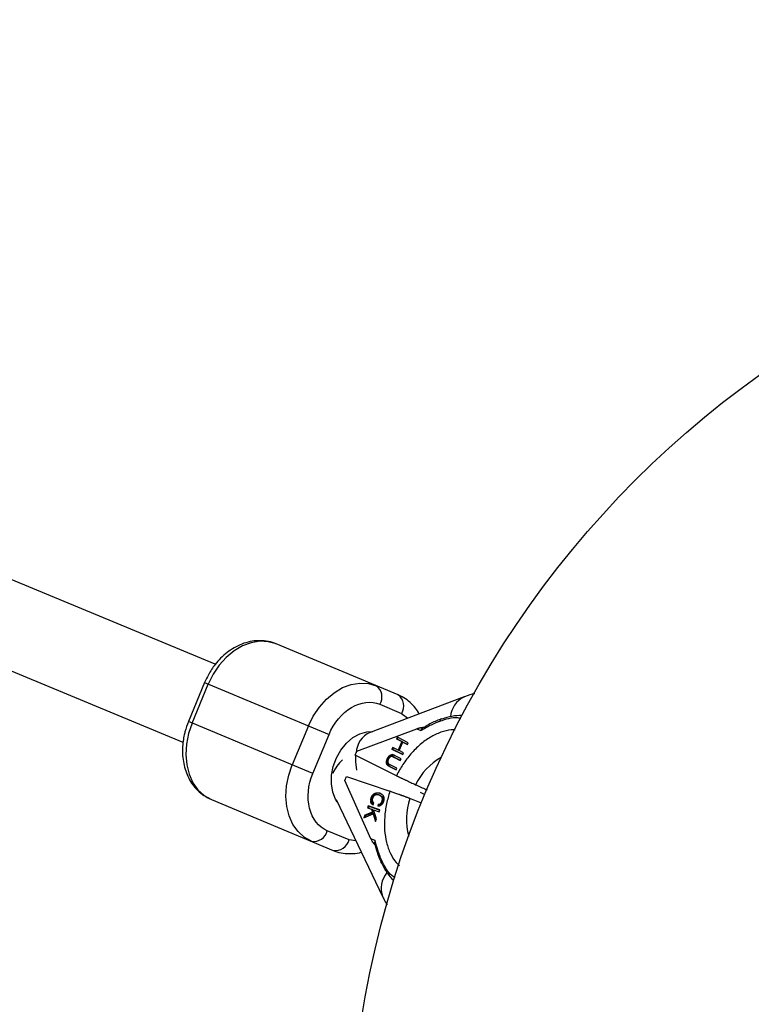
# Model space of a CAD drawing. Units: millimetres. Extents: x -2775 to 2775, y -2775 to 2775.
# Drawn here: x -248 to -109, y 31 to 218 of the extents above; entities that cross this region are included whole.
import ezdxf

# ---------------------------------------------------------------- set-up
doc = ezdxf.new("R2010")
doc.units = ezdxf.units.MM

msp = doc.modelspace()

# ---------------------------------------------------------------- linework, layer by layer
at = {"color": 7, "linetype": 'Continuous', "lineweight": 25}
for p, q in [((-210.61, 95.85), (-755.74, 321.69)), ((-761.86, 306.91), (-216.75, 81.07)), ((-175.89, 90.07), (-199.06, 99.72)), ((-212.65, 92.38), (-215.72, 84.99)), ((-215.02, 84.7), (-211.94, 92.08)), ((-212.65, 92.38), (-189, 82.53)), ((-163.35, 89.65), (-181.21, 82.93)), ((-179.34, 88.26), (-175.2, 86.53)), ((-192.08, 75.15), (-215.72, 84.99)), ((-192.91, 84.16), (-195.99, 76.77)), ((-192.08, 75.15), (-189, 82.53)), ((-183.69, 79.34), (-172.33, 83.61)), ((-172.33, 83.61), (-171.54, 83.28)), ((-170.89, 83.92), (-171.13, 83.78)), ((-176.02, 82), (-176.17, 81.68)), ((-176.17, 81.68), (-175.16, 81.18)), ((-176.03, 81.62), (-176.17, 81.68)), ((-176.03, 81.62), (-175.89, 81.93)), ((-175.03, 81.13), (-176.03, 81.62)), ((-173.94, 80.97), (-176.02, 82)), ((-175.16, 81.18), (-175.89, 79.57)), ((-175.75, 79.51), (-175.03, 81.13)), ((-175.69, 79.47), (-174.96, 81.08)), ((-175.03, 81.13), (-175.16, 81.18)), ((-174.96, 81.08), (-174.09, 80.65)), ((-174.82, 81.02), (-174.96, 81.08)), ((-174.08, 80.66), (-174.82, 81.02)), ((-174.09, 80.65), (-173.94, 80.97)), ((-184.01, 78.58), (-183.69, 79.34)), ((-176.2, 74.71), (-184.01, 78.58)), ((-176.89, 80.07), (-177.04, 79.75)), ((-177.04, 79.75), (-174.96, 78.72)), ((-176.9, 79.69), (-177.04, 79.75)), ((-176.9, 78.65), (-177.03, 78.71)), ((-176.9, 79.69), (-176.76, 80)), ((-174.96, 78.73), (-176.9, 79.69)), ((-175.89, 79.57), (-176.89, 80.07)), ((-175.32, 77.93), (-176.57, 78.55)), ((-175.75, 79.51), (-175.89, 79.57)), ((-174.82, 79.04), (-175.69, 79.47)), ((-174.96, 78.72), (-174.82, 79.04)), ((-177.8, 77.84), (-177.94, 77.9)), ((-176.12, 76.14), (-177.38, 76.77)), ((-176.86, 78.3), (-177, 78.36)), ((-176.77, 78.27), (-176.91, 78.32)), ((-176.71, 78.23), (-175.46, 77.61)), ((-176.58, 78.18), (-176.71, 78.23)), ((-175.45, 77.62), (-176.58, 78.18)), ((-175.46, 77.61), (-175.32, 77.93)), ((-177.52, 76.45), (-176.26, 75.83)), ((-177.38, 76.39), (-177.52, 76.45)), ((-176.26, 75.84), (-177.38, 76.39)), ((-176.26, 75.83), (-176.12, 76.14)), ((-185.99, 73.8), (-185.68, 74.57)), ((-181.03, 62.74), (-185.99, 73.8)), ((-185.68, 74.57), (-177.43, 71.75)), ((-171.67, 71.58), (-170.78, 71.13)), ((-211.36, 70.18), (-188.19, 60.53)), ((-187.65, 70.2), (-178.78, 51.67)), ((-180.83, 70.49), (-180.97, 70.54)), ((-180.67, 69.15), (-180.46, 69.49)), ((-179.68, 69.26), (-179.74, 68.89)), ((-179.54, 69.21), (-179.68, 69.26)), ((-179.61, 68.83), (-179.54, 69.21)), ((-179.34, 70.97), (-179.48, 71.02)), ((-179.23, 70.92), (-179.37, 70.98)), ((-178.8, 69.77), (-178.94, 69.83)), ((-171.42, 69.52), (-173.64, 70.37)), ((-182.39, 66.73), (-180.62, 67.46)), ((-180.72, 67.78), (-182.21, 67.2)), ((-182.07, 67.15), (-180.58, 67.72)), ((-181.54, 68.96), (-181.67, 68.6)), ((-181.67, 68.6), (-180.9, 68.34)), ((-179.32, 68.2), (-181.54, 68.96)), ((-181.4, 68.9), (-181.54, 68.96)), ((-181.4, 68.9), (-181.53, 68.56)), ((-181.4, 68.9), (-179.32, 68.19)), ((-180.9, 68.34), (-180.72, 67.78)), ((-180.77, 68.28), (-180.9, 68.34)), ((-180.58, 67.72), (-180.77, 68.28)), ((-180.58, 67.72), (-180.72, 67.78)), ((-180.62, 67.46), (-180.15, 66.03)), ((-180.48, 67.41), (-180.62, 67.46)), ((-179.97, 66.51), (-180.56, 68.22)), ((-180.56, 68.22), (-179.46, 67.85)), ((-180.09, 66.2), (-180.48, 67.41)), ((-179.46, 67.85), (-179.32, 68.2)), ((-182.21, 67.2), (-182.39, 66.73)), ((-182.07, 67.15), (-182.21, 67.2)), ((-182.2, 66.81), (-182.07, 67.15)), ((-180.15, 66.03), (-179.97, 66.51)), ((-185.2, 62.53), (-189.33, 64.25)), ((-180.23, 62.41), (-181.03, 62.74)), ((-179.17, 58.39), (-179.09, 58.2))]:
    msp.add_line(p, q, dxfattribs=at)
at = {"color": 8, "linetype": 'Continuous', "lineweight": 25}
for p, q in [((-175.2, 86.53), (-174.01, 85.64)), ((-183.89, 62.34), (-185.2, 62.53))]:
    msp.add_line(p, q, dxfattribs=at)
at = {"color": 7, "linetype": 'Continuous', "lineweight": 25, "flags": 128}
for points in [[(-199.06, 99.72), (-200.56, 100.15), (-202.17, 100.23), (-203.81, 99.96), (-205.46, 99.34), (-207.04, 98.4), (-208.53, 97.16), (-209.87, 95.67), (-211.02, 93.96), (-211.94, 92.08)], [(-192.91, 84.16), (-191.99, 86.03), (-190.84, 87.74), (-189.5, 89.24), (-188.01, 90.47), (-186.43, 91.42), (-184.78, 92.03), (-183.14, 92.3), (-181.53, 92.22), (-180.03, 91.79)], [(-215.02, 84.7), (-215.7, 82.72), (-216.1, 80.7), (-216.22, 78.7), (-216.05, 76.77), (-215.6, 74.98), (-214.88, 73.38), (-213.91, 72.02), (-212.73, 70.94), (-211.36, 70.18)], [(-192.33, 62.25), (-193.7, 63.02), (-194.88, 64.1), (-195.85, 65.46), (-196.57, 67.06), (-197.02, 68.85), (-197.19, 70.77), (-197.07, 72.78), (-196.67, 74.8), (-195.99, 76.77)], [(-178.94, 58.04), (-179.02, 58.08), (-179.07, 58.14), (-179.11, 58.2), (-179.12, 58.28), (-179.12, 58.36), (-179.09, 58.44), (-179.04, 58.52), (-178.97, 58.6)]]:
    msp.add_lwpolyline(points, dxfattribs=at)
at = {"color": 8, "linetype": 'Continuous', "lineweight": 25, "flags": 128}
for points in [[(-187.43, 69.74), (-187.75, 70.25), (-188.29, 71.61), (-188.56, 73.15), (-188.53, 74.79), (-188.21, 76.47), (-187.61, 78.09), (-186.76, 79.58), (-185.7, 80.88), (-184.48, 81.93), (-183.16, 82.66), (-181.79, 83.06), (-180.7, 83.12)], [(-183.72, 75.76), (-183.9, 77.34), (-183.88, 78.51)]]:
    msp.add_lwpolyline(points, dxfattribs=at)
at = {"color": 7, "linetype": 'Continuous', "lineweight": 25}
for radius in [2775, 185]:
    msp.add_circle((0, 0), radius, dxfattribs=at)
for centre, radius, start, end in [((0, 0), 498, 115.0631, 154.9369), ((0, 0), 482, 115.1053, 154.8947), ((0, 0), 453.5, 113.5145, 156.493), ((0, 0), 437.5, 113.5518, 156.4563), ((-181.6, 89.65), 2.66, 328.3321, 53.6948), ((-177.46, 87.93), 2.66, 328.3321, 53.6948), ((-163.89, 76.19), 9.94, 89.0515, 111.494), ((-167.65, 85.19), 0.282, 65.1036, 109.6724), ((-181.16, 71.96), 7.81, 132.7227, 156.0523), ((-191.92, 64.88), 2.66, 261.0865, 346.4492), ((-187.78, 63.15), 2.66, 261.0865, 346.4492), ((-169.83, 61.96), 9.92, 203.2698, 226.2025)]:
    msp.add_arc(centre, radius, start, end, dxfattribs=at)
at = {"color": 8, "linetype": 'Continuous', "lineweight": 25}
for centre, radius, start, end in [((-161.39, 85.53), 4.56, 115.5407, 175.1984), ((-167.57, 85.11), 0.383, 117.9456, 187.5145), ((-179.38, 78.89), 4.44, 114.3447, 178.0687), ((-161.9, 67.85), 11.83, 119.2296, 154.2161), ((-162.28, 66.43), 12.02, 160.8682, 195.5315), ((-174.45, 53.33), 4.64, 139.7647, 200.9861)]:
    msp.add_arc(centre, radius, start, end, dxfattribs=at)
at = {"color": 7, "linetype": 'Continuous', "lineweight": 25}
for points, knots in [([(-199.11, 99.72), (-199.2, 99.76), (-199.76, 100.04), (-200.9, 100.27), (-202.46, 100.39), (-204.02, 100.2), (-205.55, 99.74), (-207.03, 99.04), (-208.39, 98.12), (-209.6, 97.04), (-210.57, 95.94), (-211.33, 94.88), (-212.02, 93.75), (-212.42, 92.88), (-212.65, 92.38)], [0, 0, 0, 0, 0.01784, 0.11859, 0.213683, 0.309779, 0.406748, 0.503875, 0.59986, 0.692395, 0.781201, 0.844815, 0.909046, 1, 1, 1, 1]), ([(-171.85, 86.45), (-172.08, 86.82), (-172.58, 87.62), (-173.58, 88.66), (-174.7, 89.52), (-175.53, 89.88), (-175.9, 90.05)], [0, 0, 0, 0, 0.234204, 0.5035432, 0.7784214, 1, 1, 1, 1]), ([(-161.29, 90.28), (-161.95, 90.12), (-162.65, 89.95), (-163.32, 89.66), (-163.36, 89.64)], [0, 0, 0, 0, 0.938257, 1, 1, 1, 1]), ([(-189, 82.53), (-188.09, 84.74), (-186.55, 86.58), (-182.93, 88.72), (-180.99, 88.94), (-179.34, 88.26)], [0, 0, 0, 0, 0.5, 0.5, 1, 1, 1, 1]), ([(-215.72, 84.99), (-215.96, 84.34), (-216.3, 83.44), (-216.61, 82.07), (-216.8, 80.91), (-216.88, 79.53), (-216.81, 78.11), (-216.57, 76.67), (-216.14, 75.25), (-215.52, 73.91), (-214.7, 72.67), (-213.67, 71.59), (-212.55, 70.73), (-211.72, 70.36), (-211.35, 70.2)], [0, 0, 0, 0, 0.112848, 0.157387, 0.231206, 0.307341, 0.388609, 0.47305, 0.559924, 0.648665, 0.738954, 0.830767, 0.924468, 1, 1, 1, 1]), ([(-171.54, 83.28), (-171.39, 83.37), (-171.09, 83.55), (-170.68, 83.79), (-170.23, 84.03), (-169.61, 84.35), (-168.9, 84.68), (-168.3, 84.93), (-168.02, 85.03), (-167.95, 85.06)], [0, 0, 0, 0, 0.125011, 0.250008, 0.348496, 0.500014, 0.771787, 0.938454, 1, 1, 1, 1]), ([(-167.75, 85.45), (-167.78, 85.43), (-168.48, 85.21), (-169.54, 84.72), (-170.54, 84.12), (-170.89, 83.92)], [0, 0, 0, 0, 0.034716, 0.661745, 1, 1, 1, 1]), ([(-172.33, 83.61), (-172.29, 83.63), (-172.2, 83.66), (-172.06, 83.71), (-171.92, 83.75), (-171.78, 83.79), (-171.62, 83.82), (-171.44, 83.86), (-171.26, 83.88), (-171.13, 83.89), (-171.02, 83.89), (-170.94, 83.89), (-170.87, 83.88), (-170.83, 83.86), (-170.82, 83.86)], [0, 0, 0, 0, 0.106889, 0.20989, 0.309244, 0.405221, 0.498121, 0.632018, 0.748269, 0.815193, 0.873883, 0.920176, 0.961427, 1, 1, 1, 1]), ([(-171.14, 83.8), (-171.17, 83.78), (-171.27, 83.7), (-171.42, 83.53), (-171.5, 83.36), (-171.54, 83.28)], [0, 0, 0, 0, 0.193517, 0.596021, 1, 1, 1, 1]), ([(-177.94, 77.9), (-177.92, 77.93), (-177.89, 77.99), (-177.84, 78.08), (-177.8, 78.17), (-177.75, 78.24), (-177.69, 78.32), (-177.64, 78.38), (-177.58, 78.45), (-177.52, 78.5), (-177.46, 78.55), (-177.4, 78.59), (-177.34, 78.63), (-177.28, 78.66), (-177.21, 78.68), (-177.15, 78.7), (-177.09, 78.71), (-177.05, 78.71), (-177.03, 78.71)], [0, 0, 0, 0, 0.0716551, 0.1413613, 0.2083801, 0.2740816, 0.3388266, 0.40211, 0.4649982, 0.5276888, 0.5892556, 0.6497851, 0.7086423, 0.766585, 0.8244482, 0.8822746, 0.9404961, 1, 1, 1, 1]), ([(-176.9, 78.65), (-176.92, 78.65), (-176.96, 78.65), (-177.02, 78.64), (-177.08, 78.63), (-177.14, 78.6), (-177.2, 78.57), (-177.26, 78.54), (-177.32, 78.49), (-177.38, 78.44), (-177.44, 78.39), (-177.5, 78.33), (-177.55, 78.26), (-177.61, 78.19), (-177.66, 78.11), (-177.71, 78.03), (-177.75, 77.94), (-177.78, 77.88), (-177.8, 77.84)], [0, 0, 0, 0, 0.0595039, 0.1177254, 0.1755518, 0.233415, 0.2913577, 0.3502149, 0.4107444, 0.4723112, 0.5350018, 0.59789, 0.6611734, 0.7259184, 0.7916199, 0.8586387, 0.9283449, 1, 1, 1, 1]), ([(-177.03, 78.71), (-177.02, 78.71), (-176.99, 78.71), (-176.95, 78.7), (-176.9, 78.69), (-176.84, 78.67), (-176.78, 78.65), (-176.72, 78.62), (-176.64, 78.59), (-176.6, 78.56), (-176.57, 78.55)], [0, 0, 0, 0, 0.078652, 0.169675, 0.274463, 0.392189, 0.524001, 0.669032, 0.827356, 1, 1, 1, 1]), ([(-176.43, 78.49), (-176.46, 78.51), (-176.51, 78.53), (-176.58, 78.56), (-176.64, 78.59), (-176.7, 78.61), (-176.76, 78.63), (-176.81, 78.64), (-176.85, 78.65), (-176.88, 78.65), (-176.9, 78.65)], [0, 0, 0, 0, 0.172644, 0.330968, 0.475999, 0.607811, 0.725537, 0.830325, 0.921348, 1, 1, 1, 1]), ([(-177.52, 76.45), (-177.54, 76.46), (-177.58, 76.48), (-177.65, 76.52), (-177.71, 76.56), (-177.76, 76.59), (-177.81, 76.63), (-177.85, 76.67), (-177.89, 76.71), (-177.93, 76.75), (-177.96, 76.8), (-177.99, 76.85), (-178.02, 76.9), (-178.04, 76.96), (-178.05, 77.02), (-178.07, 77.09), (-178.07, 77.16), (-178.08, 77.24), (-178.08, 77.31), (-178.08, 77.39), (-178.07, 77.48), (-178.05, 77.56), (-178.03, 77.64), (-178, 77.73), (-177.97, 77.82), (-177.95, 77.87), (-177.94, 77.9)], [0, 0, 0, 0, 0.054153, 0.105736, 0.154758, 0.201347, 0.24547, 0.286849, 0.326369, 0.36331, 0.399074, 0.435048, 0.471171, 0.507685, 0.54483, 0.582828, 0.622107, 0.662828, 0.703839, 0.744303, 0.785151, 0.826209, 0.867987, 0.910469, 0.954607, 1, 1, 1, 1]), ([(-177.8, 77.84), (-177.81, 77.82), (-177.83, 77.76), (-177.87, 77.67), (-177.89, 77.59), (-177.91, 77.5), (-177.93, 77.42), (-177.94, 77.34), (-177.94, 77.26), (-177.94, 77.18), (-177.94, 77.1), (-177.93, 77.03), (-177.91, 76.97), (-177.9, 76.9), (-177.88, 76.84), (-177.85, 76.79), (-177.83, 76.74), (-177.79, 76.7), (-177.76, 76.66), (-177.72, 76.61), (-177.67, 76.58), (-177.62, 76.54), (-177.57, 76.5), (-177.51, 76.46), (-177.45, 76.43), (-177.4, 76.4), (-177.38, 76.39)], [0, 0, 0, 0, 0.045393, 0.089531, 0.132013, 0.173791, 0.214849, 0.255697, 0.296161, 0.337172, 0.377893, 0.417172, 0.45517, 0.492315, 0.528829, 0.564952, 0.600926, 0.63669, 0.673631, 0.713151, 0.75453, 0.798653, 0.845242, 0.894264, 0.945847, 1, 1, 1, 1]), ([(-177.73, 77.82), (-177.74, 77.8), (-177.76, 77.74), (-177.79, 77.66), (-177.81, 77.58), (-177.82, 77.5), (-177.83, 77.42), (-177.83, 77.34), (-177.82, 77.26), (-177.81, 77.19), (-177.79, 77.13), (-177.76, 77.07), (-177.73, 77.01), (-177.7, 76.98), (-177.69, 76.96)], [0, 0, 0, 0, 0.082742, 0.16535, 0.247599, 0.330814, 0.414234, 0.495541, 0.576674, 0.657239, 0.739747, 0.822921, 0.909668, 1, 1, 1, 1]), ([(-177, 78.36), (-177.02, 78.36), (-177.06, 78.37), (-177.13, 78.38), (-177.19, 78.37), (-177.25, 78.35), (-177.32, 78.32), (-177.38, 78.28), (-177.45, 78.22), (-177.51, 78.15), (-177.58, 78.08), (-177.63, 78), (-177.69, 77.91), (-177.71, 77.85), (-177.73, 77.82)], [0, 0, 0, 0, 0.087013, 0.168182, 0.24524, 0.319409, 0.393628, 0.47179, 0.555, 0.645723, 0.738113, 0.826853, 0.913942, 1, 1, 1, 1]), ([(-177.69, 76.96), (-177.68, 76.95), (-177.67, 76.94), (-177.64, 76.92), (-177.61, 76.9), (-177.57, 76.87), (-177.53, 76.85), (-177.49, 76.82), (-177.43, 76.8), (-177.39, 76.78), (-177.38, 76.77)], [0, 0, 0, 0, 0.070196, 0.156334, 0.25739, 0.373495, 0.506009, 0.654997, 0.819224, 1, 1, 1, 1]), ([(-176.71, 78.23), (-176.73, 78.24), (-176.77, 78.26), (-176.81, 78.28), (-176.86, 78.3), (-176.89, 78.32), (-176.93, 78.33), (-176.96, 78.35), (-176.98, 78.35), (-176.99, 78.36), (-177, 78.36)], [0, 0, 0, 0, 0.190727, 0.363404, 0.516534, 0.650123, 0.765672, 0.863212, 0.941303, 1, 1, 1, 1]), ([(-176.86, 78.3), (-176.85, 78.3), (-176.84, 78.3), (-176.82, 78.29), (-176.79, 78.28), (-176.76, 78.26), (-176.72, 78.24), (-176.68, 78.22), (-176.63, 78.2), (-176.59, 78.19), (-176.58, 78.18)], [0, 0, 0, 0, 0.058697, 0.136788, 0.234328, 0.349877, 0.483466, 0.636596, 0.809273, 1, 1, 1, 1]), ([(-189.33, 64.25), (-190.98, 64.94), (-192.19, 66.47), (-193.22, 70.56), (-193, 72.94), (-192.08, 75.15)], [0, 0, 0, 0, 0.5, 0.5, 1, 1, 1, 1]), ([(-176.2, 74.71), (-176.15, 74.69), (-176.05, 74.64), (-175.89, 74.56), (-175.72, 74.48), (-175.55, 74.39), (-175.36, 74.3), (-175.17, 74.21), (-174.97, 74.12), (-174.77, 74.02), (-174.56, 73.92), (-174.34, 73.82), (-174.09, 73.7), (-173.79, 73.56), (-173.43, 73.39), (-173.01, 73.2), (-172.71, 73.06), (-172.55, 72.99)], [0, 0, 0, 0, 0.053831, 0.108099, 0.162805, 0.217947, 0.273526, 0.32954, 0.385991, 0.442877, 0.500197, 0.552605, 0.617379, 0.694513, 0.783999, 0.885831, 1, 1, 1, 1]), ([(-172.55, 72.99), (-171.89, 72.69), (-171.15, 72.36), (-170.43, 72.04), (-170.35, 72)], [0, 0, 0, 0, 0.896765, 1, 1, 1, 1]), ([(-180.97, 70.54), (-180.96, 70.57), (-180.94, 70.63), (-180.9, 70.72), (-180.86, 70.8), (-180.81, 70.88), (-180.76, 70.95), (-180.71, 71.02), (-180.66, 71.08), (-180.61, 71.14), (-180.55, 71.2), (-180.49, 71.24), (-180.42, 71.29), (-180.35, 71.33), (-180.28, 71.36), (-180.2, 71.4), (-180.12, 71.42), (-180.04, 71.44), (-179.96, 71.46), (-179.87, 71.47), (-179.78, 71.47), (-179.7, 71.47), (-179.61, 71.46), (-179.52, 71.44), (-179.43, 71.42), (-179.37, 71.4), (-179.34, 71.39)], [0, 0, 0, 0, 0.038322, 0.07558, 0.111674, 0.146797, 0.181354, 0.215349, 0.249015, 0.282595, 0.316716, 0.351628, 0.387757, 0.425163, 0.464203, 0.504865, 0.547399, 0.592227, 0.638605, 0.685956, 0.73444, 0.784478, 0.83572, 0.888813, 0.943518, 1, 1, 1, 1]), ([(-179.2, 71.33), (-179.23, 71.34), (-179.29, 71.36), (-179.38, 71.39), (-179.47, 71.4), (-179.56, 71.41), (-179.65, 71.41), (-179.73, 71.41), (-179.82, 71.4), (-179.9, 71.38), (-179.99, 71.36), (-180.07, 71.34), (-180.14, 71.31), (-180.21, 71.27), (-180.28, 71.23), (-180.35, 71.19), (-180.41, 71.14), (-180.47, 71.08), (-180.52, 71.03), (-180.58, 70.96), (-180.63, 70.9), (-180.67, 70.82), (-180.72, 70.75), (-180.76, 70.66), (-180.8, 70.58), (-180.82, 70.52), (-180.83, 70.49)], [0, 0, 0, 0, 0.056482, 0.111187, 0.16428, 0.215522, 0.26556, 0.314044, 0.361395, 0.407773, 0.452601, 0.495135, 0.535797, 0.574837, 0.612243, 0.648372, 0.683284, 0.717405, 0.750985, 0.784651, 0.818646, 0.853203, 0.888326, 0.92442, 0.961678, 1, 1, 1, 1]), ([(-179.48, 71.02), (-179.51, 71.04), (-179.59, 71.06), (-179.69, 71.08), (-179.8, 71.1), (-179.9, 71.1), (-179.99, 71.1), (-180.08, 71.08), (-180.17, 71.06), (-180.25, 71.02), (-180.33, 70.98), (-180.4, 70.93), (-180.47, 70.87), (-180.53, 70.8), (-180.58, 70.73), (-180.64, 70.65), (-180.68, 70.56), (-180.71, 70.5), (-180.72, 70.47)], [0, 0, 0, 0, 0.090758, 0.17565, 0.255306, 0.329955, 0.39993, 0.465292, 0.527056, 0.58557, 0.641196, 0.694326, 0.745429, 0.795527, 0.84523, 0.895057, 0.946612, 1, 1, 1, 1]), ([(-179.34, 71.39), (-179.31, 71.38), (-179.25, 71.36), (-179.17, 71.32), (-179.09, 71.28), (-179.02, 71.23), (-178.95, 71.18), (-178.89, 71.13), (-178.83, 71.07), (-178.78, 71.01), (-178.74, 70.95), (-178.7, 70.88), (-178.66, 70.81), (-178.64, 70.74), (-178.61, 70.66), (-178.59, 70.58), (-178.58, 70.5), (-178.57, 70.42), (-178.57, 70.34), (-178.57, 70.25), (-178.58, 70.17), (-178.59, 70.08), (-178.61, 70), (-178.63, 69.91), (-178.66, 69.82), (-178.68, 69.76), (-178.69, 69.73)], [0, 0, 0, 0, 0.056204, 0.110435, 0.162517, 0.212837, 0.261285, 0.308242, 0.353584, 0.397748, 0.440649, 0.482109, 0.522291, 0.561329, 0.599499, 0.636879, 0.673862, 0.710453, 0.747074, 0.78293, 0.818489, 0.85433, 0.889877, 0.926138, 0.962811, 1, 1, 1, 1]), ([(-173.64, 70.37), (-173.72, 70.4), (-173.87, 70.46), (-174.09, 70.54), (-174.3, 70.62), (-174.5, 70.69), (-174.68, 70.76), (-174.85, 70.83), (-175.01, 70.88), (-175.15, 70.94), (-175.29, 70.99), (-175.41, 71.03), (-175.52, 71.07), (-175.62, 71.11), (-175.82, 71.18), (-176.11, 71.29), (-176.48, 71.42), (-176.82, 71.54), (-177.14, 71.65), (-177.34, 71.72), (-177.43, 71.75)], [0, 0, 0, 0, 0.054269, 0.105908, 0.154917, 0.201295, 0.245041, 0.286156, 0.324638, 0.360487, 0.393703, 0.424284, 0.452231, 0.477542, 0.500218, 0.602988, 0.704353, 0.804312, 0.902861, 1, 1, 1, 1]), ([(-180.67, 69.15), (-180.69, 69.17), (-180.75, 69.21), (-180.82, 69.28), (-180.88, 69.35), (-180.93, 69.43), (-180.98, 69.5), (-181.02, 69.58), (-181.05, 69.67), (-181.07, 69.76), (-181.08, 69.85), (-181.09, 69.94), (-181.09, 70.04), (-181.08, 70.13), (-181.06, 70.23), (-181.04, 70.34), (-181.01, 70.44), (-180.99, 70.51), (-180.97, 70.54)], [0, 0, 0, 0, 0.079726, 0.15535, 0.227148, 0.295445, 0.360963, 0.423449, 0.484045, 0.542968, 0.600523, 0.656669, 0.712446, 0.768017, 0.824081, 0.881198, 0.939582, 1, 1, 1, 1]), ([(-180.83, 70.49), (-180.85, 70.45), (-180.87, 70.38), (-180.9, 70.28), (-180.93, 70.18), (-180.94, 70.08), (-180.95, 69.98), (-180.95, 69.88), (-180.94, 69.79), (-180.93, 69.7), (-180.91, 69.61), (-180.88, 69.53), (-180.84, 69.45), (-180.79, 69.37), (-180.74, 69.29), (-180.68, 69.22), (-180.61, 69.16), (-180.56, 69.12), (-180.53, 69.1)], [0, 0, 0, 0, 0.060418, 0.118802, 0.175919, 0.231983, 0.287554, 0.343331, 0.399477, 0.457032, 0.515955, 0.576551, 0.639037, 0.704555, 0.772852, 0.84465, 0.920274, 1, 1, 1, 1]), ([(-180.72, 70.47), (-180.73, 70.44), (-180.75, 70.39), (-180.77, 70.32), (-180.78, 70.25), (-180.79, 70.18), (-180.79, 70.11), (-180.79, 70.05), (-180.78, 69.98), (-180.77, 69.91), (-180.76, 69.85), (-180.73, 69.79), (-180.7, 69.73), (-180.66, 69.68), (-180.62, 69.62), (-180.57, 69.57), (-180.52, 69.53), (-180.48, 69.5), (-180.46, 69.49)], [0, 0, 0, 0, 0.057117, 0.112272, 0.166597, 0.220968, 0.274682, 0.329744, 0.385916, 0.443266, 0.50267, 0.564454, 0.628338, 0.695282, 0.765066, 0.839428, 0.917403, 1, 1, 1, 1]), ([(-178.69, 69.73), (-178.71, 69.7), (-178.73, 69.64), (-178.77, 69.55), (-178.82, 69.46), (-178.87, 69.38), (-178.93, 69.31), (-178.98, 69.24), (-179.05, 69.18), (-179.11, 69.12), (-179.18, 69.06), (-179.25, 69.02), (-179.33, 68.98), (-179.41, 68.95), (-179.49, 68.92), (-179.57, 68.91), (-179.66, 68.89), (-179.71, 68.89), (-179.74, 68.89)], [0, 0, 0, 0, 0.061388, 0.121254, 0.179635, 0.237331, 0.294513, 0.351716, 0.409473, 0.468397, 0.528232, 0.58915, 0.651334, 0.715536, 0.782324, 0.851758, 0.92396, 1, 1, 1, 1]), ([(-179.68, 69.26), (-179.66, 69.26), (-179.61, 69.27), (-179.55, 69.28), (-179.49, 69.29), (-179.43, 69.31), (-179.38, 69.33), (-179.33, 69.35), (-179.28, 69.38), (-179.23, 69.41), (-179.18, 69.45), (-179.14, 69.49), (-179.1, 69.54), (-179.06, 69.59), (-179.03, 69.64), (-179, 69.7), (-178.97, 69.76), (-178.95, 69.8), (-178.94, 69.83)], [0, 0, 0, 0, 0.079521, 0.156058, 0.228239, 0.296573, 0.362432, 0.425115, 0.485525, 0.543647, 0.600452, 0.655914, 0.71105, 0.766974, 0.822919, 0.880193, 0.938666, 1, 1, 1, 1]), ([(-178.8, 69.77), (-178.81, 69.75), (-178.83, 69.7), (-178.86, 69.64), (-178.89, 69.58), (-178.93, 69.53), (-178.96, 69.48), (-179, 69.43), (-179.05, 69.39), (-179.09, 69.36), (-179.14, 69.32), (-179.19, 69.29), (-179.24, 69.27), (-179.3, 69.25), (-179.35, 69.23), (-179.41, 69.22), (-179.48, 69.21), (-179.52, 69.21), (-179.54, 69.21)], [0, 0, 0, 0, 0.061334, 0.119807, 0.177081, 0.233026, 0.28895, 0.344086, 0.399548, 0.456353, 0.514475, 0.574885, 0.637568, 0.703427, 0.771761, 0.843942, 0.920479, 1, 1, 1, 1]), ([(-178.94, 69.83), (-178.93, 69.85), (-178.92, 69.89), (-178.9, 69.96), (-178.88, 70.02), (-178.87, 70.08), (-178.86, 70.15), (-178.85, 70.21), (-178.85, 70.27), (-178.85, 70.32), (-178.86, 70.38), (-178.87, 70.43), (-178.89, 70.49), (-178.91, 70.54), (-178.93, 70.59), (-178.96, 70.64), (-178.99, 70.69), (-179.02, 70.74), (-179.06, 70.78), (-179.11, 70.82), (-179.16, 70.86), (-179.21, 70.9), (-179.27, 70.94), (-179.34, 70.97), (-179.4, 71), (-179.45, 71.01), (-179.48, 71.02)], [0, 0, 0, 0, 0.0369019, 0.072974, 0.1079802, 0.1425613, 0.1764641, 0.2098906, 0.2432404, 0.2768689, 0.310908, 0.345087, 0.3806981, 0.4174386, 0.4553166, 0.4949043, 0.5360167, 0.5791027, 0.6240205, 0.6707336, 0.7199556, 0.771014, 0.8244033, 0.8802552, 0.9390037, 1, 1, 1, 1]), ([(-179.34, 70.97), (-179.31, 70.96), (-179.27, 70.94), (-179.2, 70.91), (-179.14, 70.88), (-179.08, 70.84), (-179.02, 70.81), (-178.97, 70.77), (-178.93, 70.72), (-178.89, 70.68), (-178.85, 70.63), (-178.82, 70.58), (-178.79, 70.53), (-178.77, 70.48), (-178.75, 70.43), (-178.73, 70.38), (-178.72, 70.32), (-178.72, 70.27), (-178.71, 70.21), (-178.72, 70.15), (-178.72, 70.09), (-178.73, 70.03), (-178.74, 69.96), (-178.76, 69.9), (-178.78, 69.83), (-178.79, 69.79), (-178.8, 69.77)], [0, 0, 0, 0, 0.0609963, 0.1197448, 0.1755967, 0.228986, 0.2800444, 0.3292664, 0.3759795, 0.4208973, 0.4639833, 0.5050957, 0.5446834, 0.5825614, 0.6193019, 0.654913, 0.689092, 0.7231311, 0.7567596, 0.7901094, 0.8235359, 0.8574387, 0.8920198, 0.927026, 0.9630981, 1, 1, 1, 1]), ([(-180.27, 61.58), (-180.28, 61.59), (-180.34, 61.64), (-180.5, 61.82), (-180.77, 62.21), (-180.92, 62.53), (-181.03, 62.74)], [0, 0, 0, 0, 0.023157, 0.163517, 0.443265, 1, 1, 1, 1]), ([(-180.23, 62.41), (-180.26, 62.32), (-180.32, 62.14), (-180.35, 61.91), (-180.32, 61.78), (-180.32, 61.74)], [0, 0, 0, 0, 0.390377, 0.779865, 1, 1, 1, 1]), ([(-180.31, 61.74), (-180.31, 61.73), (-180.29, 61.64), (-180.26, 61.55), (-180.24, 61.47)], [0, 0, 0, 0, 0.065365, 1, 1, 1, 1]), ([(-178.97, 58.6), (-179, 58.68), (-179.12, 58.94), (-179.37, 59.55), (-179.63, 60.28), (-179.84, 60.95), (-179.99, 61.44), (-180.11, 61.9), (-180.19, 62.24), (-180.23, 62.41)], [0, 0, 0, 0, 0.0615454, 0.2282121, 0.4999859, 0.6515147, 0.7499916, 0.8749889, 1, 1, 1, 1]), ([(-188.14, 60.53), (-188.05, 60.49), (-187.49, 60.21), (-186.35, 59.97), (-184.79, 59.87), (-183.62, 59.97), (-182.99, 60.16), (-182.87, 60.2)], [0, 0, 0, 0, 0.05349, 0.355561, 0.64067, 0.92879, 1, 1, 1, 1]), ([(-180.24, 61.47), (-180.08, 60.88), (-179.79, 59.8), (-179.36, 58.83), (-179.17, 58.39)], [0, 0, 0, 0, 0.53993, 1, 1, 1, 1]), ([(-178.76, 51.68), (-178.71, 51.55), (-178.5, 51.04), (-178.2, 50.57), (-177.97, 50.22)], [0, 0, 0, 0, 0.234226, 1, 1, 1, 1])]:
    msp.add_open_spline(points, degree=3, knots=knots, dxfattribs=at)
at = {"color": 8, "linetype": 'Continuous', "lineweight": 25}
for points, knots in [([(-167.95, 85.06), (-166.79, 85.46), (-165.4, 85.94), (-164.18, 85.66), (-163.98, 85.62)], [0, 0, 0, 0, 0.840027, 1, 1, 1, 1]), ([(-165.05, 83.39), (-165.3, 83.4), (-166.17, 83.44), (-167.77, 83), (-169.75, 82.08), (-171.69, 80.68), (-173.45, 78.92), (-174.99, 76.92), (-175.8, 75.43), (-176.2, 74.71)], [0, 0, 0, 0, 0.063403, 0.221607, 0.382673, 0.543739, 0.701942, 0.854714, 1, 1, 1, 1]), ([(-177.43, 71.75), (-177.67, 70.96), (-178.15, 69.33), (-178.48, 66.83), (-178.49, 64.34), (-178.13, 61.98), (-177.38, 59.92), (-176.53, 58.44), (-175.85, 57.82), (-175.63, 57.61)], [0, 0, 0, 0, 0.1434875, 0.2943677, 0.4506125, 0.6096846, 0.7687567, 0.9250015, 1, 1, 1, 1]), ([(-176.43, 55.3), (-176.64, 55.44), (-177.76, 56.14), (-178.43, 57.5), (-178.97, 58.6)], [0, 0, 0, 0, 0.196944, 1, 1, 1, 1])]:
    msp.add_open_spline(points, degree=3, knots=knots, dxfattribs=at)

doc.saveas('drawing.dxf')
